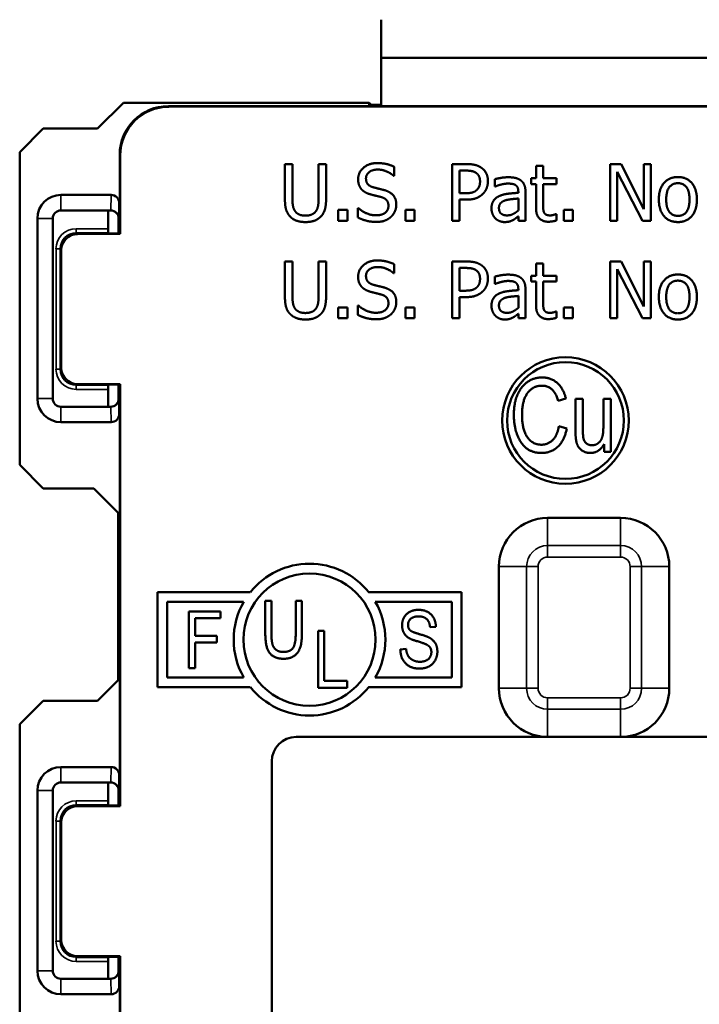
# Model space of a CAD drawing. Units: inches. Extents: x 0.3 to 16.6, y 0.5 to 10.9.
# Drawn here: x 10.2 to 11, y 7.7 to 8.9 of the extents above; entities that cross this region are included whole.
import ezdxf

# ---------------------------------------------------------------- set-up
doc = ezdxf.new("R2010")
doc.units = ezdxf.units.IN
doc.header["$MEASUREMENT"] = 0
doc.layers.add('Visible (ANSI)', color=7, linetype='Continuous', lineweight=50)
doc.layers.add('Visible Narrow (ANSI)', color=7, linetype='Continuous', lineweight=35)

msp = doc.modelspace()

# ---------------------------------------------------------------- linework, layer by layer
at = {"layer": 'Visible (ANSI)'}
for p, q in [((10.609, 8.8932), (10.609, 8.8462)), ((10.609, 8.7867), (10.609, 8.8462)), ((10.609, 8.8462), (11.359, 8.8462)), ((10.2911, 8.7909), (10.2592, 8.7589)), ((10.594, 8.7909), (10.2911, 8.7909)), ((10.608, 8.7867), (10.3465, 8.7867)), ((11.6207, 8.786), (10.3472, 8.786)), ((10.594, 8.7909), (10.5966, 8.7883)), ((10.594, 8.7867), (10.594, 8.7909)), ((10.5966, 8.7883), (10.6089, 8.7883)), ((10.5966, 8.7883), (10.5966, 8.7867)), ((11.3599, 8.7867), (10.608, 8.7867)), ((10.1922, 8.7589), (10.1632, 8.73)), ((10.2592, 8.7589), (10.1922, 8.7589)), ((10.1632, 8.73), (10.1632, 8.3444)), ((10.2865, 8.7267), (10.2865, 8.6298)), ((10.2872, 8.726), (10.2872, 8.6291)), ((10.4902, 8.7153), (10.4995, 8.7153)), ((10.4902, 8.6716), (10.4902, 8.7153)), ((10.4995, 8.7153), (10.4995, 8.6716)), ((10.5316, 8.7153), (10.5409, 8.7153)), ((10.5316, 8.6714), (10.5316, 8.7153)), ((10.5409, 8.7153), (10.5409, 8.6716)), ((10.6962, 8.7153), (10.7138, 8.7153)), ((10.6962, 8.6453), (10.6962, 8.7153)), ((10.7997, 8.7129), (10.8086, 8.7129)), ((10.7997, 8.6978), (10.7997, 8.7129)), ((10.8086, 8.7129), (10.8086, 8.6978)), ((10.8913, 8.7153), (10.9045, 8.7153)), ((10.8913, 8.6453), (10.8913, 8.7153)), ((10.9045, 8.7153), (10.9327, 8.6598)), ((10.9327, 8.7153), (10.9413, 8.7153)), ((10.9327, 8.6598), (10.9327, 8.7153)), ((10.9413, 8.7153), (10.9413, 8.6453)), ((10.6248, 8.7009), (10.6241, 8.7009)), ((10.6248, 8.712), (10.6248, 8.7009)), ((10.7055, 8.7072), (10.7132, 8.7072)), ((10.7055, 8.6793), (10.7055, 8.7072)), ((10.9309, 8.6453), (10.8999, 8.7056)), ((10.8999, 8.7056), (10.8999, 8.6453)), ((10.7491, 8.6876), (10.7491, 8.6967)), ((10.7937, 8.6978), (10.7997, 8.6978)), ((10.7937, 8.6905), (10.7937, 8.6978)), ((10.7997, 8.6905), (10.7937, 8.6905)), ((10.7997, 8.6614), (10.7997, 8.6905)), ((10.8086, 8.6978), (10.8248, 8.6978)), ((10.8086, 8.6905), (10.8086, 8.6655)), ((10.8248, 8.6905), (10.8086, 8.6905)), ((10.8248, 8.6978), (10.8248, 8.6905)), ((10.276, 8.6772), (10.214, 8.6772)), ((10.7118, 8.6793), (10.7055, 8.6793)), ((10.7496, 8.6876), (10.7491, 8.6876)), ((10.7779, 8.6798), (10.7779, 8.6815)), ((10.7867, 8.6812), (10.7867, 8.6453)), ((10.286, 8.6671), (10.286, 8.6298)), ((10.7055, 8.6714), (10.7055, 8.6453)), ((10.7134, 8.6714), (10.7055, 8.6714)), ((10.7779, 8.6728), (10.7779, 8.6582)), ((10.214, 8.6582), (10.2754, 8.6582)), ((10.2724, 8.6566), (10.2724, 8.6356)), ((10.2754, 8.6582), (10.2754, 8.6582)), ((10.556, 8.6453), (10.556, 8.6587)), ((10.556, 8.6587), (10.5672, 8.6587)), ((10.5672, 8.6587), (10.5672, 8.6453)), ((10.5799, 8.6495), (10.5799, 8.6611)), ((10.5799, 8.6611), (10.5806, 8.6611)), ((10.6388, 8.6453), (10.6388, 8.6587)), ((10.6388, 8.6587), (10.65, 8.6587)), ((10.65, 8.6587), (10.65, 8.6453)), ((10.8243, 8.6537), (10.8248, 8.6537)), ((10.8248, 8.6537), (10.8248, 8.6457)), ((10.8339, 8.6453), (10.8339, 8.6587)), ((10.8339, 8.6587), (10.8451, 8.6587)), ((10.8451, 8.6587), (10.8451, 8.6453)), ((10.185, 8.6482), (10.185, 8.4262)), ((10.204, 8.4262), (10.204, 8.6482)), ((10.2852, 8.6298), (10.2852, 8.6482)), ((10.5672, 8.6453), (10.556, 8.6453)), ((10.65, 8.6453), (10.6388, 8.6453)), ((10.7055, 8.6453), (10.6962, 8.6453)), ((10.7779, 8.6453), (10.7779, 8.6508)), ((10.7867, 8.6453), (10.7779, 8.6453)), ((10.8451, 8.6453), (10.8339, 8.6453)), ((10.8999, 8.6453), (10.8913, 8.6453)), ((10.9413, 8.6453), (10.9309, 8.6453)), ((10.2872, 8.6291), (10.2345, 8.6291)), ((10.274, 8.6298), (10.2725, 8.6306)), ((10.2865, 8.6298), (10.274, 8.6298)), ((10.2865, 8.6298), (10.2872, 8.6291)), ((10.2145, 8.6091), (10.2145, 8.4641)), ((10.4902, 8.5952), (10.4995, 8.5952)), ((10.4902, 8.5515), (10.4902, 8.5952)), ((10.4995, 8.5952), (10.4995, 8.5515)), ((10.5316, 8.5952), (10.5409, 8.5952)), ((10.5316, 8.5513), (10.5316, 8.5952)), ((10.5409, 8.5952), (10.5409, 8.5515)), ((10.6248, 8.5919), (10.6248, 8.5808)), ((10.6962, 8.5952), (10.7138, 8.5952)), ((10.6962, 8.5252), (10.6962, 8.5952)), ((10.7997, 8.5928), (10.8086, 8.5928)), ((10.7997, 8.5777), (10.7997, 8.5928)), ((10.8086, 8.5928), (10.8086, 8.5777)), ((10.8913, 8.5952), (10.9045, 8.5952)), ((10.8913, 8.5252), (10.8913, 8.5952)), ((10.9045, 8.5952), (10.9327, 8.5398)), ((10.9327, 8.5952), (10.9413, 8.5952)), ((10.9327, 8.5398), (10.9327, 8.5952)), ((10.9413, 8.5952), (10.9413, 8.5252)), ((10.6248, 8.5808), (10.6241, 8.5808)), ((10.7055, 8.5872), (10.7132, 8.5872)), ((10.7055, 8.5592), (10.7055, 8.5872)), ((10.9309, 8.5252), (10.8999, 8.5856)), ((10.8999, 8.5856), (10.8999, 8.5252)), ((10.7491, 8.5676), (10.7491, 8.5766)), ((10.7496, 8.5676), (10.7491, 8.5676)), ((10.7937, 8.5777), (10.7997, 8.5777)), ((10.7937, 8.5704), (10.7937, 8.5777)), ((10.7997, 8.5704), (10.7937, 8.5704)), ((10.7997, 8.5413), (10.7997, 8.5704)), ((10.8086, 8.5777), (10.8248, 8.5777)), ((10.8086, 8.5704), (10.8086, 8.5454)), ((10.8248, 8.5704), (10.8086, 8.5704)), ((10.8248, 8.5777), (10.8248, 8.5704)), ((10.7118, 8.5592), (10.7055, 8.5592)), ((10.7779, 8.5598), (10.7779, 8.5615)), ((10.7867, 8.5611), (10.7867, 8.5252)), ((10.7055, 8.5513), (10.7055, 8.5252)), ((10.7134, 8.5513), (10.7055, 8.5513)), ((10.7779, 8.5527), (10.7779, 8.5381)), ((10.556, 8.5252), (10.556, 8.5386)), ((10.556, 8.5386), (10.5672, 8.5386)), ((10.5672, 8.5386), (10.5672, 8.5252)), ((10.5799, 8.5294), (10.5799, 8.5411)), ((10.5799, 8.5411), (10.5806, 8.5411)), ((10.6388, 8.5252), (10.6388, 8.5386)), ((10.6388, 8.5386), (10.65, 8.5386)), ((10.65, 8.5386), (10.65, 8.5252)), ((10.7779, 8.5252), (10.7779, 8.5308)), ((10.8243, 8.5336), (10.8248, 8.5336)), ((10.8248, 8.5336), (10.8248, 8.5257)), ((10.8339, 8.5252), (10.8339, 8.5386)), ((10.8339, 8.5386), (10.8451, 8.5386)), ((10.8451, 8.5386), (10.8451, 8.5252)), ((10.5672, 8.5252), (10.556, 8.5252)), ((10.65, 8.5252), (10.6388, 8.5252)), ((10.7055, 8.5252), (10.6962, 8.5252)), ((10.7867, 8.5252), (10.7779, 8.5252)), ((10.8451, 8.5252), (10.8339, 8.5252)), ((10.8999, 8.5252), (10.8913, 8.5252)), ((10.9413, 8.5252), (10.9309, 8.5252)), ((10.2345, 8.4441), (10.2872, 8.4441)), ((10.2724, 8.4376), (10.2724, 8.4166)), ((10.274, 8.4434), (10.2725, 8.4426)), ((10.274, 8.4434), (10.2865, 8.4434)), ((10.2852, 8.4262), (10.2852, 8.4434)), ((10.286, 8.4434), (10.286, 8.4073)), ((10.2872, 8.4441), (10.2865, 8.4434)), ((10.2865, 8.4434), (10.2865, 7.9248)), ((10.2872, 8.4441), (10.2872, 7.9241)), ((10.8365, 8.4262), (10.8269, 8.4234)), ((10.8484, 8.4259), (10.8574, 8.4259)), ((10.8484, 8.3855), (10.8484, 8.4259)), ((10.8574, 8.4259), (10.8574, 8.3897)), ((10.8827, 8.4259), (10.8918, 8.4259)), ((10.8827, 8.3909), (10.8827, 8.4259)), ((10.8918, 8.4259), (10.8918, 8.3607)), ((10.2754, 8.4162), (10.214, 8.4162)), ((10.2754, 8.4162), (10.2754, 8.4162)), ((10.214, 8.3972), (10.276, 8.3972)), ((10.8279, 8.3923), (10.8377, 8.3893)), ((10.8836, 8.3607), (10.8836, 8.3702)), ((10.8918, 8.3607), (10.8836, 8.3607)), ((10.1632, 8.3444), (10.1922, 8.3154)), ((10.1922, 8.3154), (10.2547, 8.3154)), ((10.2845, 8.2856), (10.2547, 8.3154)), ((10.2845, 8.2856), (10.2845, 8.0793)), ((10.904, 8.2792), (10.814, 8.2792)), ((10.754, 8.2192), (10.754, 8.0692)), ((10.964, 8.0692), (10.964, 8.2192)), ((10.333, 8.1877), (10.4475, 8.1877)), ((10.333, 8.0707), (10.333, 8.1877)), ((10.5934, 8.1877), (10.708, 8.1877)), ((10.708, 8.1877), (10.708, 8.0707)), ((10.345, 8.0827), (10.345, 8.1757)), ((10.345, 8.1757), (10.4393, 8.1757)), ((10.466, 8.1768), (10.4736, 8.1768)), ((10.466, 8.1364), (10.466, 8.1768)), ((10.4736, 8.1768), (10.4736, 8.1365)), ((10.5035, 8.1768), (10.5111, 8.1768)), ((10.5035, 8.1365), (10.5035, 8.1768)), ((10.5111, 8.1768), (10.5111, 8.1364)), ((10.6016, 8.1757), (10.696, 8.1757)), ((10.696, 8.1757), (10.696, 8.0827)), ((10.3719, 8.1639), (10.4106, 8.1639)), ((10.3719, 8.0939), (10.3719, 8.1639)), ((10.3795, 8.1556), (10.3795, 8.1339)), ((10.4106, 8.1556), (10.3795, 8.1556)), ((10.4106, 8.1639), (10.4106, 8.1556)), ((10.6764, 8.145), (10.6691, 8.1444)), ((10.3795, 8.1339), (10.4064, 8.1339)), ((10.4064, 8.1339), (10.4064, 8.1257)), ((10.5311, 8.1399), (10.5387, 8.1399)), ((10.5311, 8.0699), (10.5311, 8.1399)), ((10.5387, 8.1399), (10.5387, 8.0782)), ((10.3795, 8.1257), (10.3795, 8.0939)), ((10.4064, 8.1257), (10.3795, 8.1257)), ((10.6324, 8.1172), (10.6395, 8.118)), ((10.3795, 8.0939), (10.3719, 8.0939)), ((10.4393, 8.0827), (10.345, 8.0827)), ((10.696, 8.0827), (10.6016, 8.0827)), ((10.2845, 8.0793), (10.2592, 8.0539)), ((10.4475, 8.0707), (10.333, 8.0707)), ((10.5669, 8.0699), (10.5311, 8.0699)), ((10.5387, 8.0782), (10.5669, 8.0782)), ((10.5669, 8.0782), (10.5669, 8.0699)), ((10.708, 8.0707), (10.5934, 8.0707)), ((10.1922, 8.0539), (10.1632, 8.025)), ((10.2592, 8.0539), (10.1922, 8.0539)), ((10.1632, 8.025), (10.1632, 7.6394)), ((10.504, 8.0092), (10.814, 8.0092)), ((10.814, 8.0092), (10.904, 8.0092)), ((10.904, 8.0092), (11.064, 8.0092)), ((10.474, 7.5842), (10.474, 7.9792)), ((10.276, 7.9722), (10.214, 7.9722)), ((10.286, 7.9621), (10.286, 7.9248)), ((10.214, 7.9532), (10.2754, 7.9532)), ((10.2724, 7.9516), (10.2724, 7.9306)), ((10.2754, 7.9532), (10.2754, 7.9532)), ((10.185, 7.9432), (10.185, 7.7212)), ((10.204, 7.7212), (10.204, 7.9432)), ((10.2852, 7.9248), (10.2852, 7.9432)), ((10.2872, 7.9241), (10.2345, 7.9241)), ((10.274, 7.9248), (10.2725, 7.9256)), ((10.2865, 7.9248), (10.274, 7.9248)), ((10.2865, 7.9248), (10.2872, 7.9241)), ((10.2145, 7.9041), (10.2145, 7.7591)), ((10.2345, 7.7391), (10.2872, 7.7391)), ((10.2724, 7.7326), (10.2724, 7.7116)), ((10.274, 7.7384), (10.2725, 7.7376)), ((10.274, 7.7384), (10.2865, 7.7384)), ((10.2852, 7.7212), (10.2852, 7.7384)), ((10.286, 7.7384), (10.286, 7.7023)), ((10.2872, 7.7391), (10.2865, 7.7384)), ((10.2865, 7.7384), (10.2865, 7.4637)), ((10.2872, 7.7391), (10.2872, 7.5037)), ((10.2754, 7.7112), (10.214, 7.7112)), ((10.2754, 7.7112), (10.2754, 7.7112)), ((10.214, 7.6922), (10.276, 7.6922))]:
    msp.add_line(p, q, dxfattribs=at)
for centre, radius in [((10.836, 8.3992), 0.078), ((10.836, 8.3992), 0.072), ((10.5205, 8.1292), 0.0815)]:
    msp.add_circle(centre, radius, dxfattribs=at)
for centre, radius, start, end in [((10.214, 8.6482), 0.029, 90, 180), ((10.214, 8.6482), 0.01, 90, 180), ((10.214, 8.4262), 0.029, 180, 270), ((10.214, 8.4262), 0.01, 180, 270), ((10.814, 8.2192), 0.06, 90, 180), ((10.904, 8.2192), 0.06, 0, 90), ((10.5205, 8.1292), 0.0935, 38.7313, 141.2687), ((10.5205, 8.1292), 0.0935, 150.1767, 209.8233), ((10.5205, 8.1292), 0.0935, 330.1767, 29.8233), ((10.5205, 8.1292), 0.0935, 218.7313, 321.2687), ((10.814, 8.0692), 0.06, 180, 270), ((10.904, 8.0692), 0.06, 270, 0), ((10.504, 7.9792), 0.03, 90, 180), ((10.214, 7.9432), 0.029, 90, 180), ((10.214, 7.9432), 0.01, 90, 180), ((10.214, 7.7212), 0.029, 180, 270), ((10.214, 7.7212), 0.01, 180, 270)]:
    msp.add_arc(centre, radius, start, end, dxfattribs=at)
for centre, major_axis, ratio, start_param, end_param in [((10.3465, 8.7267), (-0.0424, 0.0424), 0.999981, 5.497797, 7.068574), ((10.3472, 8.726), (-0.0424, 0.0424), 0.999981, 5.497797, 7.068574), ((10.6091, 8.7444), (0, 0.05), 0.008727, 0.368268, 0.563022), ((10.276, 8.6671), (0.0003, 0.0101), 0.990907, 4.744824, 6.315033), ((10.2524, 8.6566), (0.0179, 0.0089), 0.999952, 5.819564, 5.899238), ((10.2752, 8.6482), (0.01, 0), 0.99999, 0, 1.570796), ((10.2754, 8.6482), (-0.00696, 0.00718), 0.999705, 3.943208, 5.513418), ((10.2345, 8.6091), (-0.0141, 0.0141), 0.999981, 5.497797, 7.068574), ((10.2725, 8.6356), (0, 0.005), 0.008727, 1.570796, 3.137229), ((10.2345, 8.4641), (-0.0141, -0.0141), 0.999981, 5.497797, 7.068574), ((10.2725, 8.4376), (0, 0.005), 0.008727, 0.004363, 1.570796), ((10.2752, 8.4262), (0.01, 0), 0.99999, 4.712389, 6.283185), ((10.2754, 8.4262), (-0.00696, -0.00718), 0.999705, 0.769768, 2.339977), ((10.2524, 8.4166), (0.0179, -0.0089), 0.999952, 0.443267, 0.463621), ((10.276, 8.4073), (0.0003, -0.0101), 0.990907, 6.251337, 7.821547), ((10.276, 7.9621), (0.0003, 0.0101), 0.990907, 4.744824, 6.315033), ((10.2524, 7.9516), (0.0179, 0.0089), 0.999952, 5.819564, 5.899238), ((10.2752, 7.9432), (0.01, 0), 0.99999, 0, 1.570796), ((10.2754, 7.9432), (-0.00696, 0.00718), 0.999705, 3.943208, 5.513418), ((10.2345, 7.9041), (-0.0141, 0.0141), 0.999981, 5.497797, 7.068574), ((10.2725, 7.9306), (0, 0.005), 0.008727, 1.570796, 3.137229), ((10.2345, 7.7591), (-0.0141, -0.0141), 0.999981, 5.497797, 7.068574), ((10.2725, 7.7326), (0, 0.005), 0.008727, 0.004363, 1.570796), ((10.2752, 7.7212), (0.01, 0), 0.99999, 4.712389, 6.283185), ((10.2754, 7.7212), (-0.00696, -0.00718), 0.999705, 0.769768, 2.339977), ((10.2524, 7.7116), (0.0179, -0.0089), 0.999952, 0.443267, 0.463621), ((10.276, 7.7023), (0.0003, -0.0101), 0.990907, 6.251337, 7.821547)]:
    msp.add_ellipse(centre, major_axis=major_axis, ratio=ratio, start_param=start_param, end_param=end_param, dxfattribs=at)
for points in [[(10.5804, 8.6965), (10.5804, 8.705), (10.5937, 8.7165), (10.6039, 8.7165)], [(10.6039, 8.7165), (10.6098, 8.7165), (10.6203, 8.7142), (10.6248, 8.712)], [(10.7138, 8.7153), (10.72, 8.7153), (10.7287, 8.7132), (10.7321, 8.7109)], [(10.6046, 8.7085), (10.5981, 8.7085), (10.5901, 8.7024), (10.5901, 8.6975)], [(10.6241, 8.7009), (10.6207, 8.7039), (10.6103, 8.7085), (10.6046, 8.7085)], [(10.7132, 8.7072), (10.7176, 8.7072), (10.7235, 8.706), (10.7257, 8.7045)], [(10.7257, 8.7045), (10.7282, 8.7028), (10.7307, 8.6975), (10.7307, 8.6939)], [(10.7321, 8.7109), (10.736, 8.7082), (10.7404, 8.7), (10.7404, 8.6942)], [(10.5849, 8.6838), (10.5828, 8.6862), (10.5804, 8.6924), (10.5804, 8.6965)], [(10.5901, 8.6975), (10.5901, 8.693), (10.5948, 8.6878), (10.5992, 8.6866)], [(10.7307, 8.6939), (10.7307, 8.6905), (10.7289, 8.6856), (10.7268, 8.6835)], [(10.7404, 8.6942), (10.7404, 8.6896), (10.7372, 8.6815), (10.7343, 8.6786)], [(10.7491, 8.6967), (10.7515, 8.6973), (10.7607, 8.699), (10.7652, 8.699)], [(10.7651, 8.6912), (10.762, 8.6912), (10.7538, 8.6894), (10.7496, 8.6876)], [(10.7743, 8.6895), (10.7726, 8.6905), (10.7677, 8.6912), (10.7651, 8.6912)], [(10.7652, 8.699), (10.7706, 8.699), (10.778, 8.6973), (10.781, 8.6951)], [(10.7779, 8.6815), (10.7779, 8.6846), (10.776, 8.6884), (10.7743, 8.6895)], [(10.781, 8.6951), (10.7839, 8.693), (10.7867, 8.6861), (10.7867, 8.6812)], [(10.9511, 8.6715), (10.9511, 8.6847), (10.964, 8.6993), (10.9746, 8.6993)], [(10.9602, 8.6715), (10.9602, 8.6817), (10.9677, 8.6917), (10.9746, 8.6917)], [(10.9746, 8.6993), (10.9853, 8.6993), (10.998, 8.6847), (10.998, 8.6715)], [(10.9746, 8.6917), (10.9815, 8.6917), (10.9889, 8.6817), (10.9889, 8.6715)], [(10.5965, 8.6777), (10.5929, 8.6786), (10.5872, 8.6815), (10.5849, 8.6838)], [(10.6092, 8.6745), (10.6059, 8.6754), (10.6005, 8.6766), (10.5965, 8.6777)], [(10.5992, 8.6866), (10.6022, 8.6858), (10.6107, 8.6837), (10.6136, 8.6829)], [(10.6136, 8.6829), (10.6208, 8.6807), (10.6275, 8.6718), (10.6275, 8.6652)], [(10.7268, 8.6835), (10.7245, 8.6811), (10.7175, 8.6793), (10.7118, 8.6793)], [(10.7343, 8.6786), (10.7307, 8.675), (10.7209, 8.6714), (10.7134, 8.6714)], [(10.7544, 8.6758), (10.7589, 8.6779), (10.7709, 8.6794), (10.7779, 8.6798)], [(10.4969, 8.6503), (10.4932, 8.6539), (10.4902, 8.6641), (10.4902, 8.6716)], [(10.4995, 8.6716), (10.4995, 8.6667), (10.5008, 8.6601), (10.5025, 8.6575)], [(10.5286, 8.6575), (10.5303, 8.6601), (10.5316, 8.6667), (10.5316, 8.6714)], [(10.5409, 8.6716), (10.5409, 8.6643), (10.5379, 8.6538), (10.5342, 8.6503)], [(10.6178, 8.6638), (10.6178, 8.668), (10.6136, 8.6732), (10.6092, 8.6745)], [(10.6275, 8.6652), (10.6275, 8.6611), (10.6241, 8.6532), (10.6211, 8.6504)], [(10.7448, 8.6605), (10.7448, 8.6659), (10.7494, 8.6736), (10.7544, 8.6758)], [(10.754, 8.6611), (10.754, 8.6651), (10.7586, 8.6695), (10.7621, 8.6706)], [(10.7621, 8.6706), (10.7651, 8.6715), (10.7747, 8.6725), (10.7779, 8.6728)], [(10.8086, 8.6655), (10.8086, 8.6615), (10.8088, 8.6571), (10.8098, 8.6552)], [(10.9746, 8.6438), (10.9636, 8.6438), (10.9511, 8.6587), (10.9511, 8.6715)], [(10.9746, 8.6514), (10.9677, 8.6514), (10.9602, 8.6616), (10.9602, 8.6715)], [(10.9889, 8.6715), (10.9889, 8.6614), (10.9814, 8.6514), (10.9746, 8.6514)], [(10.998, 8.6715), (10.998, 8.6583), (10.9853, 8.6438), (10.9746, 8.6438)], [(10.5025, 8.6575), (10.5044, 8.6546), (10.5109, 8.6517), (10.5155, 8.6517)], [(10.5155, 8.6517), (10.5199, 8.6517), (10.5267, 8.6546), (10.5286, 8.6575)], [(10.5806, 8.6611), (10.5852, 8.6568), (10.5968, 8.6521), (10.6022, 8.6521)], [(10.6022, 8.6521), (10.6099, 8.6521), (10.6178, 8.6585), (10.6178, 8.6638)], [(10.7495, 8.6484), (10.7474, 8.6506), (10.7448, 8.657), (10.7448, 8.6605)], [(10.764, 8.652), (10.7591, 8.652), (10.754, 8.6566), (10.754, 8.6611)], [(10.7779, 8.6582), (10.7749, 8.6555), (10.7681, 8.652), (10.764, 8.652)], [(10.815, 8.6442), (10.8078, 8.6442), (10.7997, 8.6525), (10.7997, 8.6614)], [(10.8098, 8.6552), (10.8106, 8.6536), (10.8142, 8.652), (10.8172, 8.652)], [(10.8172, 8.652), (10.8194, 8.652), (10.8234, 8.6533), (10.8243, 8.6537)], [(10.5155, 8.6438), (10.5093, 8.6438), (10.5001, 8.647), (10.4969, 8.6503)], [(10.5342, 8.6503), (10.5308, 8.647), (10.522, 8.6438), (10.5155, 8.6438)], [(10.6029, 8.644), (10.5953, 8.644), (10.5846, 8.6472), (10.5799, 8.6495)], [(10.6211, 8.6504), (10.6178, 8.6473), (10.6093, 8.644), (10.6029, 8.644)], [(10.7608, 8.6438), (10.7576, 8.6438), (10.7517, 8.6462), (10.7495, 8.6484)], [(10.7715, 8.6463), (10.7691, 8.6451), (10.7648, 8.6438), (10.7608, 8.6438)], [(10.7779, 8.6508), (10.7768, 8.65), (10.7732, 8.6472), (10.7715, 8.6463)], [(10.8248, 8.6457), (10.8223, 8.645), (10.8172, 8.6442), (10.815, 8.6442)], [(10.5804, 8.5764), (10.5804, 8.5849), (10.5937, 8.5965), (10.6039, 8.5965)], [(10.6039, 8.5965), (10.6098, 8.5965), (10.6203, 8.5941), (10.6248, 8.5919)], [(10.7138, 8.5952), (10.72, 8.5952), (10.7287, 8.5932), (10.7321, 8.5908)], [(10.6046, 8.5884), (10.5981, 8.5884), (10.5901, 8.5823), (10.5901, 8.5774)], [(10.6241, 8.5808), (10.6207, 8.5839), (10.6103, 8.5884), (10.6046, 8.5884)], [(10.7132, 8.5872), (10.7176, 8.5872), (10.7235, 8.586), (10.7257, 8.5845)], [(10.7257, 8.5845), (10.7282, 8.5828), (10.7307, 8.5775), (10.7307, 8.5738)], [(10.7321, 8.5908), (10.736, 8.5882), (10.7404, 8.5799), (10.7404, 8.5741)], [(10.7491, 8.5766), (10.7515, 8.5773), (10.7607, 8.579), (10.7652, 8.579)], [(10.7652, 8.579), (10.7706, 8.579), (10.778, 8.5773), (10.781, 8.5751)], [(10.9511, 8.5515), (10.9511, 8.5646), (10.964, 8.5792), (10.9746, 8.5792)], [(10.9746, 8.5792), (10.9853, 8.5792), (10.998, 8.5647), (10.998, 8.5515)], [(10.5849, 8.5638), (10.5828, 8.5661), (10.5804, 8.5723), (10.5804, 8.5764)], [(10.5901, 8.5774), (10.5901, 8.573), (10.5948, 8.5677), (10.5992, 8.5665)], [(10.7307, 8.5738), (10.7307, 8.5705), (10.7289, 8.5655), (10.7268, 8.5634)], [(10.7404, 8.5741), (10.7404, 8.5696), (10.7372, 8.5614), (10.7343, 8.5586)], [(10.7651, 8.5712), (10.762, 8.5712), (10.7538, 8.5693), (10.7496, 8.5676)], [(10.7743, 8.5694), (10.7726, 8.5705), (10.7677, 8.5712), (10.7651, 8.5712)], [(10.7779, 8.5615), (10.7779, 8.5645), (10.776, 8.5683), (10.7743, 8.5694)], [(10.781, 8.5751), (10.7839, 8.5729), (10.7867, 8.5661), (10.7867, 8.5611)], [(10.9602, 8.5515), (10.9602, 8.5617), (10.9677, 8.5716), (10.9746, 8.5716)], [(10.9746, 8.5716), (10.9815, 8.5716), (10.9889, 8.5617), (10.9889, 8.5515)], [(10.5965, 8.5576), (10.5929, 8.5586), (10.5872, 8.5615), (10.5849, 8.5638)], [(10.6092, 8.5544), (10.6059, 8.5553), (10.6005, 8.5566), (10.5965, 8.5576)], [(10.5992, 8.5665), (10.6022, 8.5657), (10.6107, 8.5637), (10.6136, 8.5628)], [(10.6136, 8.5628), (10.6208, 8.5606), (10.6275, 8.5517), (10.6275, 8.5452)], [(10.7268, 8.5634), (10.7245, 8.5611), (10.7175, 8.5592), (10.7118, 8.5592)], [(10.7343, 8.5586), (10.7307, 8.555), (10.7209, 8.5513), (10.7134, 8.5513)], [(10.7448, 8.5404), (10.7448, 8.5459), (10.7494, 8.5536), (10.7544, 8.5558)], [(10.7544, 8.5558), (10.7589, 8.5578), (10.7709, 8.5594), (10.7779, 8.5598)], [(10.4969, 8.5302), (10.4932, 8.5338), (10.4902, 8.544), (10.4902, 8.5515)], [(10.4995, 8.5515), (10.4995, 8.5467), (10.5008, 8.5401), (10.5025, 8.5374)], [(10.5286, 8.5374), (10.5303, 8.5401), (10.5316, 8.5466), (10.5316, 8.5513)], [(10.5409, 8.5515), (10.5409, 8.5442), (10.5379, 8.5338), (10.5342, 8.5302)], [(10.6022, 8.532), (10.6099, 8.532), (10.6178, 8.5384), (10.6178, 8.5437)], [(10.6178, 8.5437), (10.6178, 8.5479), (10.6136, 8.5531), (10.6092, 8.5544)], [(10.6275, 8.5452), (10.6275, 8.541), (10.6241, 8.5331), (10.6211, 8.5303)], [(10.754, 8.541), (10.754, 8.545), (10.7586, 8.5495), (10.7621, 8.5506)], [(10.7621, 8.5506), (10.7651, 8.5515), (10.7747, 8.5524), (10.7779, 8.5527)], [(10.8086, 8.5454), (10.8086, 8.5414), (10.8088, 8.5371), (10.8098, 8.5352)], [(10.9746, 8.5237), (10.9636, 8.5237), (10.9511, 8.5387), (10.9511, 8.5515)], [(10.9746, 8.5313), (10.9677, 8.5313), (10.9602, 8.5415), (10.9602, 8.5515)], [(10.9889, 8.5515), (10.9889, 8.5414), (10.9814, 8.5313), (10.9746, 8.5313)], [(10.998, 8.5515), (10.998, 8.5382), (10.9853, 8.5237), (10.9746, 8.5237)], [(10.5025, 8.5374), (10.5044, 8.5346), (10.5109, 8.5317), (10.5155, 8.5317)], [(10.5155, 8.5317), (10.5199, 8.5317), (10.5267, 8.5346), (10.5286, 8.5374)], [(10.5806, 8.5411), (10.5852, 8.5368), (10.5968, 8.532), (10.6022, 8.532)], [(10.7495, 8.5284), (10.7474, 8.5305), (10.7448, 8.5369), (10.7448, 8.5404)], [(10.764, 8.5319), (10.7591, 8.5319), (10.754, 8.5365), (10.754, 8.541)], [(10.7779, 8.5381), (10.7749, 8.5355), (10.7681, 8.5319), (10.764, 8.5319)], [(10.7779, 8.5308), (10.7768, 8.53), (10.7732, 8.5271), (10.7715, 8.5263)], [(10.815, 8.5242), (10.8078, 8.5242), (10.7997, 8.5324), (10.7997, 8.5413)], [(10.8098, 8.5352), (10.8106, 8.5335), (10.8142, 8.5319), (10.8172, 8.5319)], [(10.8172, 8.5319), (10.8194, 8.5319), (10.8234, 8.5332), (10.8243, 8.5336)], [(10.5155, 8.5237), (10.5093, 8.5237), (10.5001, 8.527), (10.4969, 8.5302)], [(10.5342, 8.5302), (10.5308, 8.5269), (10.522, 8.5237), (10.5155, 8.5237)], [(10.6029, 8.524), (10.5953, 8.524), (10.5846, 8.5271), (10.5799, 8.5294)], [(10.6211, 8.5303), (10.6178, 8.5273), (10.6093, 8.524), (10.6029, 8.524)], [(10.7608, 8.5237), (10.7576, 8.5237), (10.7517, 8.5262), (10.7495, 8.5284)], [(10.7715, 8.5263), (10.7691, 8.525), (10.7648, 8.5237), (10.7608, 8.5237)], [(10.8248, 8.5257), (10.8223, 8.525), (10.8172, 8.5242), (10.815, 8.5242)], [(10.7724, 8.4064), (10.7724, 8.4212), (10.7817, 8.4418), (10.7976, 8.4523), (10.8073, 8.4523)], [(10.8073, 8.4523), (10.818, 8.4523), (10.8334, 8.439), (10.8365, 8.4262)], [(10.8071, 8.4421), (10.7998, 8.4421), (10.7889, 8.4345), (10.7825, 8.4186), (10.7825, 8.4064)], [(10.8269, 8.4234), (10.8219, 8.4421), (10.8071, 8.4421)], [(10.8065, 8.3592), (10.7963, 8.3592), (10.7817, 8.3692), (10.7724, 8.3913), (10.7724, 8.4064)], [(10.7825, 8.4064), (10.7825, 8.3879), (10.7955, 8.3694), (10.8063, 8.3694)], [(10.8063, 8.3694), (10.8143, 8.3694), (10.826, 8.3807), (10.8279, 8.3923)], [(10.8377, 8.3893), (10.8344, 8.3741), (10.8182, 8.3592), (10.8065, 8.3592)], [(10.8667, 8.3592), (10.8604, 8.3592), (10.8514, 8.366), (10.8484, 8.3764), (10.8484, 8.3855)], [(10.8574, 8.3897), (10.8574, 8.3796), (10.8595, 8.3728), (10.8649, 8.3687), (10.8684, 8.3687)], [(10.8791, 8.3741), (10.8827, 8.3786), (10.8827, 8.3909)], [(10.8684, 8.3687), (10.875, 8.3687), (10.8791, 8.3741)], [(10.8836, 8.3702), (10.8805, 8.3647), (10.872, 8.3592), (10.8667, 8.3592)], [(10.6346, 8.1466), (10.6346, 8.1551), (10.6455, 8.1659), (10.6548, 8.1659)], [(10.6551, 8.1578), (10.6487, 8.1578), (10.6419, 8.152), (10.6419, 8.1474)], [(10.6548, 8.1659), (10.6613, 8.1659), (10.6708, 8.1608), (10.6761, 8.1514), (10.6764, 8.145)], [(10.6691, 8.1444), (10.6685, 8.1512), (10.6614, 8.1578), (10.6551, 8.1578)], [(10.6534, 8.1271), (10.6453, 8.1295), (10.6384, 8.1344), (10.6346, 8.1419), (10.6346, 8.1466)], [(10.6419, 8.1474), (10.6419, 8.1432), (10.6444, 8.1408)], [(10.4886, 8.1056), (10.4773, 8.1056), (10.466, 8.1192), (10.466, 8.1364)], [(10.4736, 8.1365), (10.4736, 8.1269), (10.4765, 8.1185), (10.4832, 8.114), (10.4881, 8.114)], [(10.4881, 8.114), (10.4962, 8.114), (10.5035, 8.1232), (10.5035, 8.1365)], [(10.5111, 8.1364), (10.5111, 8.1262), (10.5071, 8.1132), (10.4967, 8.1056), (10.4886, 8.1056)], [(10.6444, 8.1408), (10.6468, 8.1385), (10.6555, 8.1361)], [(10.6555, 8.1361), (10.664, 8.1337), (10.6675, 8.132)], [(10.6675, 8.132), (10.6727, 8.1293), (10.6781, 8.1206), (10.6781, 8.1145)], [(10.6395, 8.118), (10.6401, 8.1122), (10.6442, 8.1058), (10.6517, 8.1019), (10.6565, 8.1019)], [(10.6707, 8.1138), (10.6707, 8.1168), (10.668, 8.1214), (10.6625, 8.1244), (10.6534, 8.1271)], [(10.6559, 8.0935), (10.6453, 8.0935), (10.6326, 8.1063), (10.6324, 8.1172)], [(10.6781, 8.1145), (10.6781, 8.1085), (10.6725, 8.0986), (10.6627, 8.0935), (10.6559, 8.0935)], [(10.6565, 8.1019), (10.6632, 8.1019), (10.6707, 8.1085), (10.6707, 8.1138)]]:
    msp.add_open_spline(points, degree=2, dxfattribs=at)
at = {"layer": 'Visible Narrow (ANSI)'}
for p, q in [((10.3472, 8.786), (10.3465, 8.7867)), ((10.2865, 8.7267), (10.2872, 8.726)), ((10.214, 8.6582), (10.214, 8.6772)), ((10.276, 8.6772), (10.2754, 8.6582)), ((10.2854, 8.6482), (10.286, 8.6671)), ((10.204, 8.6482), (10.185, 8.6482)), ((10.2852, 8.6482), (10.2854, 8.6482)), ((10.2724, 8.6356), (10.233, 8.6356)), ((10.233, 8.6356), (10.233, 8.6306)), ((10.2345, 8.6291), (10.233, 8.6306)), ((10.233, 8.6306), (10.2725, 8.6306)), ((10.208, 8.6106), (10.208, 8.4626)), ((10.208, 8.6106), (10.213, 8.6106)), ((10.213, 8.6106), (10.2145, 8.6091)), ((10.213, 8.4626), (10.213, 8.6106)), ((10.208, 8.4626), (10.213, 8.4626)), ((10.2145, 8.4641), (10.213, 8.4626)), ((10.233, 8.4426), (10.2345, 8.4441)), ((10.2725, 8.4426), (10.233, 8.4426)), ((10.233, 8.4376), (10.233, 8.4426)), ((10.233, 8.4376), (10.2724, 8.4376)), ((10.204, 8.4262), (10.185, 8.4262)), ((10.2854, 8.4262), (10.2852, 8.4262)), ((10.286, 8.4073), (10.2854, 8.4262)), ((10.214, 8.4162), (10.214, 8.3972)), ((10.2754, 8.4162), (10.276, 8.3972)), ((10.814, 8.2792), (10.814, 8.245)), ((10.904, 8.245), (10.904, 8.2792)), ((10.904, 8.245), (10.814, 8.245)), ((10.814, 8.245), (10.814, 8.2309)), ((10.904, 8.245), (10.904, 8.2309)), ((10.814, 8.2309), (10.904, 8.2309)), ((10.7881, 8.2192), (10.754, 8.2192)), ((10.8022, 8.2192), (10.7881, 8.2192)), ((10.7881, 8.2192), (10.7881, 8.0692)), ((10.8022, 8.0692), (10.8022, 8.2192)), ((10.9157, 8.2192), (10.9157, 8.0692)), ((10.9298, 8.2192), (10.9157, 8.2192)), ((10.9298, 8.2192), (10.964, 8.2192)), ((10.9298, 8.0692), (10.9298, 8.2192)), ((10.7881, 8.0692), (10.754, 8.0692)), ((10.7881, 8.0692), (10.8022, 8.0692)), ((10.904, 8.0575), (10.814, 8.0575)), ((10.814, 8.0433), (10.814, 8.0575)), ((10.904, 8.0433), (10.904, 8.0575)), ((10.9298, 8.0692), (10.9157, 8.0692)), ((10.9298, 8.0692), (10.964, 8.0692)), ((10.814, 8.0433), (10.814, 8.0092)), ((10.814, 8.0433), (10.904, 8.0433)), ((10.904, 8.0433), (10.904, 8.0092)), ((10.214, 7.9722), (10.214, 7.9532)), ((10.276, 7.9722), (10.2754, 7.9532)), ((10.2854, 7.9432), (10.286, 7.9621)), ((10.185, 7.9432), (10.204, 7.9432)), ((10.2852, 7.9432), (10.2854, 7.9432)), ((10.2724, 7.9306), (10.233, 7.9306)), ((10.233, 7.9306), (10.233, 7.9256)), ((10.2345, 7.9241), (10.233, 7.9256)), ((10.233, 7.9256), (10.2725, 7.9256)), ((10.208, 7.9056), (10.208, 7.7576)), ((10.208, 7.9056), (10.213, 7.9056)), ((10.213, 7.9056), (10.2145, 7.9041)), ((10.213, 7.7576), (10.213, 7.9056)), ((10.208, 7.7576), (10.213, 7.7576)), ((10.2145, 7.7591), (10.213, 7.7576)), ((10.233, 7.7376), (10.2345, 7.7391)), ((10.2725, 7.7376), (10.233, 7.7376)), ((10.233, 7.7326), (10.233, 7.7376)), ((10.233, 7.7326), (10.2724, 7.7326)), ((10.185, 7.7212), (10.204, 7.7212)), ((10.2854, 7.7212), (10.2852, 7.7212)), ((10.286, 7.7023), (10.2854, 7.7212)), ((10.214, 7.6922), (10.214, 7.7112)), ((10.2754, 7.7112), (10.276, 7.6922))]:
    msp.add_line(p, q, dxfattribs=at)
for centre, radius, start, end in [((10.814, 8.2192), 0.0259, 90, 180), ((10.904, 8.2192), 0.0259, 0, 90), ((10.814, 8.2192), 0.0117, 90, 180), ((10.904, 8.2192), 0.0117, 0, 90), ((10.814, 8.0692), 0.0259, 180, 270), ((10.814, 8.0692), 0.0117, 180, 270), ((10.904, 8.0692), 0.0117, 270, 0), ((10.904, 8.0692), 0.0259, 270, 0)]:
    msp.add_arc(centre, radius, start, end, dxfattribs=at)
for centre, major_axis, ratio in [((10.233, 8.6106), (-0.0177, 0.0177), 0.999981), ((10.233, 8.6106), (-0.0141, 0.0141), 0.999971), ((10.233, 8.4626), (-0.0177, -0.0177), 0.999981), ((10.233, 8.4626), (-0.0141, -0.0141), 0.999971), ((10.233, 7.9056), (-0.0177, 0.0177), 0.999981), ((10.233, 7.9056), (-0.0141, 0.0141), 0.999971), ((10.233, 7.7576), (-0.0177, -0.0177), 0.999981), ((10.233, 7.7576), (-0.0141, -0.0141), 0.999971)]:
    msp.add_ellipse(centre, major_axis=major_axis, ratio=ratio, start_param=5.497797, end_param=7.068574, dxfattribs=at)

doc.saveas('drawing.dxf')
